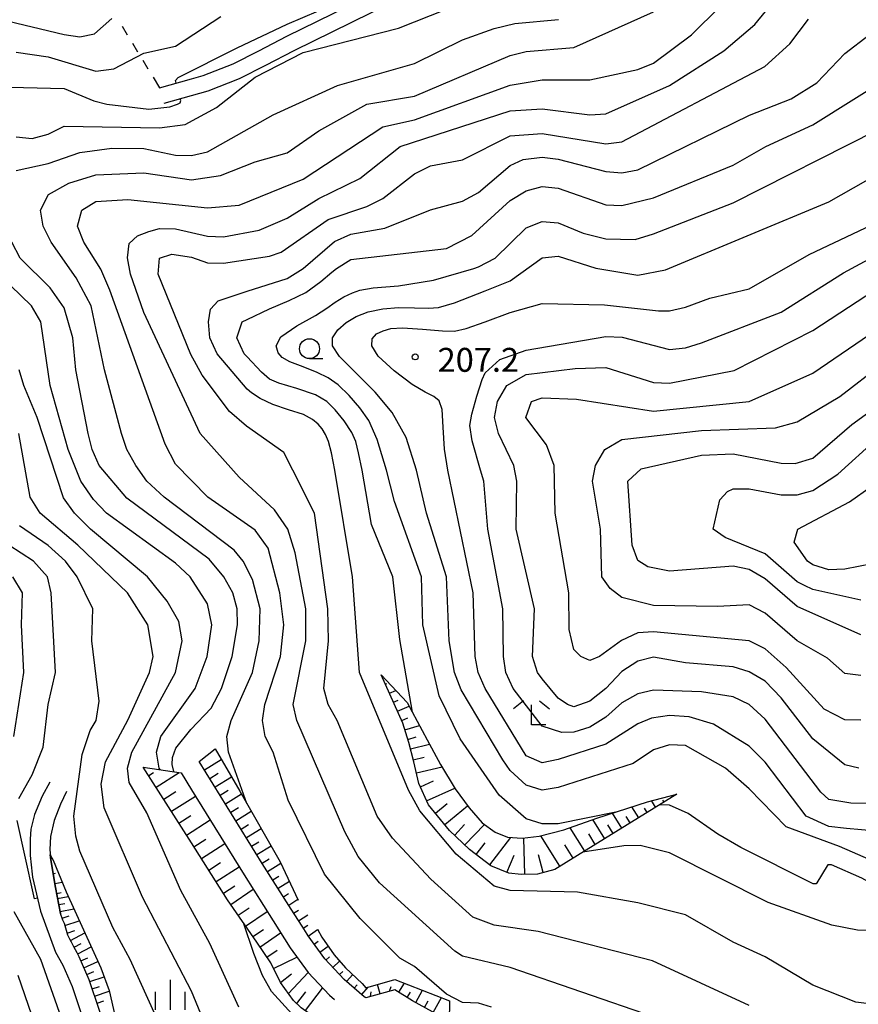
# Model space of a CAD drawing. Units: metres. Extents: x -38055 to -35747, y -132091 to -130373.
# Drawn here: x -36822 to -36716, y -131454 to -131330 of the extents above; entities that cross this region are included whole.
import ezdxf

# ---------------------------------------------------------------- set-up
doc = ezdxf.new("R2010")
doc.units = ezdxf.units.M
doc.header["$LTSCALE"] = 2.5
doc.layers.get('0').update_dxf_attribs({"linetype": 'CONTINUOUS'})
for name, color, linetype in [('2101000', 7, 'CONTINUOUS'), ('6101110', 7, 'CONTINUOUS'), ('6101120', 7, 'CONTINUOUS'), ('6101990', 7, 'CONTINUOUS'), ('6301000', 7, 'CONTINUOUS'), ('6331000', 7, 'CONTINUOUS'), ('6333000', 7, 'CONTINUOUS'), ('6334000', 7, 'CONTINUOUS'), ('7101000', 7, 'CONTINUOUS'), ('7102000', 7, 'CONTINUOUS'), ('7312000', 7, 'CONTINUOUS')]:
    doc.layers.add(name, color=color, linetype=linetype)
doc.styles.add('Dm_Anotation', font='txt')

# ---------------------------------------------------------------- blocks, each defined once
blk = doc.blocks.new('731200')
at = {"color": 0, "linetype": 'ByBlock', "lineweight": -2}
blk.add_circle((0, 0), 0.15, dxfattribs=at)
blk = doc.blocks.new('633100')
at = {"color": 0, "linetype": 'ByBlock', "lineweight": -2}
blk.add_lwpolyline([(0, -0.5), (0.67, -0.5)], dxfattribs=at)
blk.add_circle((0, 0), 0.5, dxfattribs=at)
blk = doc.blocks.new('633300')
at = {"color": 0, "linetype": 'ByBlock', "lineweight": -2}
for points in [[(-0.4, 0.6), (-0.9, 0.2)], [(0.4, 0.6), (0.9, 0.2)], [(0.72, -0.6), (0, -0.6), (0, 0.4)]]:
    blk.add_lwpolyline(points, dxfattribs=at)
blk = doc.blocks.new('633400')
at = {"color": 0, "linetype": 'ByBlock', "lineweight": -2}
for points in [[(0, -0.75), (0, 0.75)], [(-0.75, -0.75), (-0.75, 0.15)], [(0.75, -0.75), (0.75, 0.15)]]:
    blk.add_lwpolyline(points, dxfattribs=at)

msp = doc.modelspace()

# ---------------------------------------------------------------- linework, layer by layer
at = {"layer": '2101000', "flags": 128}
for points in [[(-36800, -131337.51), (-36798.53, -131337.09), (-36794.77, -131335.63), (-36791.57, -131334), (-36788.02, -131332.15), (-36768.71, -131322.66), (-36761.52, -131318.68), (-36759.09, -131317.36), (-36756.89, -131315.77), (-36754.32, -131314.03), (-36751.43, -131311.9), (-36750.25, -131310.83), (-36764.02, -131293.95), (-36766.27, -131291.17), (-36766.33, -131291.11)], [(-36800, -131339.59), (-36797.9, -131338.99), (-36793.96, -131337.46), (-36790.65, -131335.78), (-36787.12, -131333.93), (-36767.78, -131324.43)], [(-36804, -131338.65), (-36800, -131337.51)], [(-36803.45, -131340.57), (-36800, -131339.59)], [(-36817.78, -131425.76), (-36818.74, -131427.52), (-36819.71, -131429.82), (-36820.17, -131431.63), (-36820.26, -131432.92), (-36820.23, -131434.94), (-36820, -131437.3), (-36819.96, -131437.69)], [(-36815.68, -131426.92), (-36816.45, -131428.51), (-36817.22, -131430.55), (-36817.69, -131432.55), (-36817.79, -131434.18), (-36817.67, -131435.49), (-36817.06, -131438.96), (-36816.44, -131442.22)], [(-36819.96, -131437.69), (-36818.94, -131441.94), (-36817.07, -131447.08), (-36816.15, -131448.71), (-36814.98, -131451.39), (-36812.44, -131459), (-36810.6, -131464.33), (-36809.18, -131467.89), (-36806.71, -131473.18), (-36803.35, -131480.21), (-36800.42, -131485.95), (-36800, -131486.64)], [(-36800, -131481.72), (-36801.29, -131479.19), (-36804.63, -131472.2), (-36807.07, -131466.97), (-36808.44, -131463.53), (-36810.26, -131458.26), (-36812.83, -131450.57), (-36814.09, -131447.68), (-36814.19, -131447.48), (-36814.36, -131447.16), (-36814.56, -131446.78), (-36814.79, -131446.34), (-36815.06, -131445.83), (-36815.26, -131445.45), (-36815.4, -131445.2), (-36815.5, -131444.95), (-36815.96, -131443.5), (-36816.13, -131443.08), (-36816.44, -131442.22)], [(-36768.93, -131455.04), (-36772.28, -131453.17)]]:
    msp.add_lwpolyline(points, dxfattribs=at)
at = {"layer": '6101110', "flags": 128}
for points in [[(-36739.09, -131427.26), (-36754.4, -131436.69), (-36756.59, -131437.29), (-36758.64, -131437.34), (-36760.18, -131437.17), (-36762.42, -131436.23), (-36765.1, -131434.19), (-36767.6, -131431.8), (-36770.25, -131428.61), (-36771.47, -131425.9), (-36772.1, -131423.21), (-36772.72, -131420.78), (-36773.47, -131418.34), (-36776.19, -131412.28)], [(-36786.13, -131443.83), (-36787.49, -131441.68), (-36791.12, -131435.95), (-36799.02, -131423.15)], [(-36800, -131433.37), (-36806.05, -131423.86)], [(-36788.85, -131450.89), (-36790.05, -131448.43), (-36791.82, -131445.84), (-36795.47, -131440.5), (-36800, -131433.37)], [(-36803.65, -131474.25), (-36804.63, -131472.2), (-36807.07, -131466.97), (-36808.44, -131463.53), (-36810.26, -131458.26), (-36812.83, -131450.57), (-36814.09, -131447.68), (-36814.19, -131447.48), (-36814.36, -131447.16), (-36814.56, -131446.78), (-36814.79, -131446.34), (-36815.06, -131445.83), (-36815.26, -131445.45), (-36815.4, -131445.2), (-36815.5, -131444.95), (-36815.96, -131443.5), (-36816.13, -131443.08), (-36816.44, -131442.22), (-36817.06, -131438.96), (-36817.67, -131435.49), (-36817.73, -131434.87)], [(-36785.48, -131444.84), (-36786.13, -131443.83)], [(-36768.93, -131455.04), (-36772.28, -131453.17), (-36774.49, -131451.8), (-36778.14, -131452.8), (-36778.31, -131452.69), (-36780.83, -131450.53), (-36783.27, -131447.93), (-36785.36, -131445.03), (-36785.48, -131444.84)], [(-36783.8, -131455.76), (-36786.22, -131454.06), (-36787.18, -131453.16), (-36788.85, -131450.89)]]:
    msp.add_lwpolyline(points, dxfattribs=at)
at = {"layer": '6101120', "flags": 128}
for points in [[(-36776.19, -131412.28), (-36772.93, -131415.77), (-36770.42, -131420.43), (-36768.73, -131423.52), (-36766.9, -131426.57), (-36765.16, -131428.98), (-36763.5, -131430.84), (-36761.87, -131432.02), (-36760.34, -131432.64), (-36758.5, -131432.78), (-36756.36, -131432.53), (-36753.26, -131431.74), (-36749.11, -131430.27), (-36742.79, -131428.21), (-36739.09, -131427.26)], [(-36799.02, -131423.15), (-36797.05, -131421.58), (-36793.94, -131426.88), (-36788.88, -131435.73), (-36786.6, -131440.55)], [(-36806.05, -131423.86), (-36801.31, -131424.57), (-36800, -131426.7)], [(-36800, -131426.7), (-36793.41, -131437.38), (-36789.77, -131443.13), (-36787.6, -131446.55), (-36785.36, -131449.65), (-36782.7, -131452.49), (-36782.06, -131453.03)], [(-36817.73, -131434.87), (-36817.38, -131435.55), (-36815.75, -131439.5), (-36811.4, -131449.05), (-36810.34, -131451.9), (-36809.58, -131455.21), (-36808.44, -131459.69), (-36806.3, -131465.99), (-36803.86, -131471), (-36803.65, -131474.25)], [(-36784.19, -131444.21), (-36783.66, -131445.2), (-36782.08, -131447.42), (-36780.68, -131449.06), (-36778.56, -131451), (-36778.1, -131451.55), (-36774.48, -131450.5), (-36767.64, -131453.17), (-36767.66, -131455.84)]]:
    msp.add_lwpolyline(points, dxfattribs=at)
at = {"layer": '6101990', "flags": 128}
for points in [[(-36775.67, -131413.44), (-36775.47, -131413.35)], [(-36775.16, -131414.58), (-36774.37, -131414.23)], [(-36774.64, -131415.72), (-36774.06, -131415.46)], [(-36774.13, -131416.86), (-36772.69, -131416.22)], [(-36773.62, -131418), (-36772.86, -131417.66)], [(-36773.21, -131419.18), (-36771.39, -131418.62)], [(-36772.84, -131420.38), (-36771.81, -131420.06)], [(-36772.51, -131421.58), (-36770.12, -131420.97)], [(-36798.37, -131424.2), (-36796.27, -131422.91)], [(-36772.17, -131422.95), (-36770.79, -131422.61)], [(-36805.37, -131424.93), (-36804.76, -131424.54)], [(-36804.45, -131426.38), (-36801.55, -131424.53)], [(-36771.78, -131424.57), (-36768.56, -131423.81)], [(-36797.71, -131425.27), (-36796.67, -131424.63)], [(-36797.05, -131426.33), (-36795, -131425.07)], [(-36771.28, -131426.32), (-36769.62, -131425.57)], [(-36803.48, -131427.9), (-36801.97, -131426.93)], [(-36796.4, -131427.4), (-36795.38, -131426.77)], [(-36770.49, -131428.09), (-36766.94, -131426.49)], [(-36802.53, -131429.4), (-36799.51, -131427.49)], [(-36795.74, -131428.46), (-36793.74, -131427.23)], [(-36741.75, -131428.9), (-36742.26, -131428.07)], [(-36740.68, -131428.24), (-36740.83, -131428)], [(-36739.62, -131427.59), (-36739.72, -131427.42)], [(-36795.08, -131429.52), (-36794.1, -131428.92)], [(-36794.43, -131430.59), (-36792.5, -131429.4)], [(-36769.39, -131429.64), (-36767.92, -131428.42)], [(-36768.21, -131431.07), (-36765.36, -131428.7)], [(-36743.87, -131430.21), (-36744.72, -131428.84)], [(-36742.81, -131429.55), (-36743.15, -131429)], [(-36801.57, -131430.9), (-36800.08, -131429.95)], [(-36800.63, -131432.38), (-36797.66, -131430.49)], [(-36748.14, -131432.84), (-36749.61, -131430.45)], [(-36746, -131431.52), (-36747.16, -131429.64)], [(-36744.94, -131430.87), (-36745.44, -131430.05)], [(-36793.77, -131431.65), (-36792.83, -131431.07)], [(-36793.11, -131432.71), (-36791.26, -131431.57)], [(-36766.97, -131432.4), (-36765.72, -131431.08)], [(-36765.68, -131433.63), (-36763.22, -131431.05)], [(-36750.65, -131434.39), (-36752.46, -131431.46)], [(-36747.07, -131432.18), (-36747.73, -131431.11)], [(-36799.69, -131433.86), (-36798.21, -131432.92)], [(-36792.46, -131433.78), (-36791.55, -131433.22)], [(-36762.55, -131436.14), (-36759.91, -131432.68)], [(-36758.16, -131437.33), (-36758.28, -131432.76)], [(-36753.78, -131436.31), (-36756.14, -131432.47)], [(-36749.33, -131433.57), (-36750.15, -131432.25)], [(-36798.76, -131435.32), (-36795.83, -131433.46)], [(-36791.8, -131434.84), (-36790.02, -131433.74)], [(-36764.28, -131434.82), (-36763.16, -131433.36)], [(-36752.12, -131435.29), (-36753.14, -131433.63)], [(-36791.14, -131435.91), (-36790.27, -131435.37)], [(-36760.42, -131437.07), (-36759.51, -131434.92)], [(-36755.87, -131437.09), (-36756.47, -131434.85)], [(-36797.83, -131436.78), (-36796.38, -131435.85)], [(-36796.91, -131438.22), (-36794.02, -131436.39)], [(-36790.48, -131436.96), (-36788.8, -131435.9)], [(-36817.37, -131437.24), (-36817.05, -131437.18)], [(-36789.81, -131438.02), (-36789.03, -131437.53)], [(-36817.15, -131438.47), (-36816.24, -131438.31)], [(-36796, -131439.66), (-36794.56, -131438.75)], [(-36795.07, -131441.08), (-36792.27, -131439.17)], [(-36789.14, -131439.07), (-36787.72, -131438.18)], [(-36816.92, -131439.7), (-36816.34, -131439.59)], [(-36816.8, -131440.36), (-36815.47, -131440.11)], [(-36788.47, -131440.13), (-36787.83, -131439.72)], [(-36787.8, -131441.19), (-36786.64, -131440.45)], [(-36816.65, -131441.11), (-36815.9, -131440.97)], [(-36816.49, -131441.97), (-36814.78, -131441.64)], [(-36794.13, -131442.45), (-36792.76, -131441.52)], [(-36787.18, -131442.18), (-36786.59, -131441.81)], [(-36816.22, -131442.83), (-36815.37, -131442.52)], [(-36793.21, -131443.8), (-36790.51, -131441.96)], [(-36786.57, -131443.13), (-36785.39, -131442.38)], [(-36815.9, -131443.72), (-36814.09, -131443.15)], [(-36792.31, -131445.13), (-36790.98, -131444.23)], [(-36785.98, -131444.06), (-36785.38, -131443.69)], [(-36785.35, -131445.06), (-36784.19, -131444.22)], [(-36815.59, -131444.68), (-36814.63, -131444.38)], [(-36815.18, -131445.6), (-36813.4, -131444.65)], [(-36791.41, -131446.44), (-36788.81, -131444.65)], [(-36814.73, -131446.46), (-36813.86, -131446)], [(-36814.28, -131447.3), (-36812.59, -131446.43)], [(-36784.61, -131446.07), (-36784.09, -131445.69)], [(-36783.88, -131447.08), (-36782.85, -131446.34)], [(-36813.88, -131448.15), (-36813.01, -131447.78)], [(-36790.54, -131447.72), (-36789.25, -131446.84)], [(-36789.71, -131449.13), (-36786.77, -131447.7)], [(-36783.13, -131448.08), (-36782.68, -131447.65)], [(-36813.5, -131449.03), (-36811.76, -131448.27)], [(-36782.27, -131448.99), (-36781.42, -131448.19)], [(-36813.12, -131449.9), (-36812.24, -131449.52)], [(-36812.77, -131450.77), (-36810.98, -131450.18)], [(-36788.85, -131450.89), (-36787.43, -131449.82)], [(-36787.84, -131452.26), (-36785.36, -131449.65)], [(-36781.42, -131449.9), (-36781.01, -131449.52)], [(-36780.53, -131450.78), (-36779.77, -131449.89)], [(-36812.46, -131451.68), (-36811.56, -131451.38)], [(-36785.71, -131454.42), (-36783.54, -131451.58)], [(-36779.58, -131451.6), (-36779.22, -131451.17)], [(-36778.64, -131452.41), (-36777.83, -131451.47)], [(-36776.34, -131452.3), (-36776.66, -131451.13)], [(-36775.13, -131451.97), (-36774.96, -131451.37)], [(-36773.99, -131452.1), (-36773.28, -131450.96)], [(-36812.16, -131452.6), (-36810.32, -131451.98)], [(-36786.77, -131453.54), (-36785.64, -131452.04)], [(-36777.54, -131452.64), (-36777.45, -131452.04)], [(-36772.93, -131452.77), (-36772.51, -131452.1)], [(-36771.86, -131453.41), (-36770.99, -131451.86)], [(-36769.68, -131454.63), (-36768.64, -131452.78)], [(-36811.86, -131453.47), (-36810.99, -131453.18)], [(-36770.77, -131454.02), (-36770.29, -131453.17)]]:
    msp.add_lwpolyline(points, dxfattribs=at)
at = {"layer": '6301000', "linetype": 'Continuous'}
for points in [[(-36808.71, -131330.9), (-36808.06, -131331.97)], [(-36807.41, -131333.03), (-36806.76, -131334.1)], [(-36806.11, -131335.17), (-36805.46, -131336.24)], [(-36804.81, -131337.31), (-36804, -131338.65)]]:
    msp.add_lwpolyline(points, dxfattribs=at)
at = {"layer": '7101000', "flags": 128}
for points, elevation in [([(-36801.93, -131338.06), (-36802.02, -131337.73), (-36801.66, -131337.33), (-36794.26, -131333.6), (-36788, -131330.64), (-36780.13, -131327.24), (-36767.46, -131321.04), (-36759.45, -131316.54), (-36755.8, -131314.2), (-36751.66, -131309.81), (-36751.33, -131309.5)], 230), ([(-36742, -131455.21), (-36760, -131449), (-36766, -131447.6), (-36766.97, -131446.97), (-36776.4, -131438.4), (-36779.09, -131435.09), (-36780.77, -131432), (-36786.78, -131418), (-36787.22, -131416), (-36785.66, -131408), (-36785.66, -131404), (-36786.99, -131396.99), (-36787.9, -131394), (-36789.59, -131391.59), (-36794, -131387.48), (-36798.91, -131382), (-36806, -131366.81), (-36807.66, -131362), (-36808.03, -131359.97), (-36807.84, -131358.16), (-36806.78, -131357.22), (-36805.35, -131356.65), (-36804, -131356.29), (-36802, -131356.33), (-36798, -131357.24), (-36796, -131357.32), (-36791.49, -131356.51), (-36788, -131354.98), (-36784, -131352.51), (-36778.86, -131350), (-36773.83, -131346), (-36760, -131341.5), (-36756, -131341.25), (-36750, -131342), (-36748, -131341.89), (-36740, -131338.35), (-36733.17, -131334), (-36729.31, -131330.69), (-36726.64, -131327.36)], 220), ([(-36824.51, -131338.51), (-36816, -131338.73), (-36812.25, -131340.25), (-36810.61, -131340.69), (-36805.36, -131341.3), (-36802.74, -131341.03), (-36801.77, -131340.69), (-36801.42, -131340.51), (-36801.35, -131340.22), (-36801.41, -131339.99)], 230), ([(-36710.81, -131437.24), (-36718.69, -131433.81), (-36725.35, -131431.35), (-36730, -131426.57), (-36732.97, -131424), (-36738, -131421.13), (-36740, -131421.05), (-36742, -131421.68), (-36744.58, -131423.42), (-36754, -131426.41), (-36756, -131426.74), (-36758, -131426.12), (-36760, -131424.3), (-36760.93, -131422.93), (-36766.16, -131414.16), (-36767.01, -131412), (-36767.66, -131408), (-36767.99, -131400), (-36770.49, -131392), (-36771.75, -131386.62), (-36773.06, -131382.5), (-36774.8, -131379.38), (-36776.93, -131376.82), (-36779.39, -131374.38), (-36781.44, -131372.34), (-36782.32, -131371), (-36782.3, -131370), (-36781.65, -131369), (-36780.59, -131368.08), (-36779.34, -131367.32), (-36777.83, -131366.75), (-36776, -131366.37), (-36774, -131366.2), (-36772, -131366.23), (-36770.24, -131366.29), (-36768.98, -131366.2), (-36767, -131365.6), (-36763.14, -131364.11), (-36760, -131362.85), (-36756, -131359.98), (-36754, -131359.74), (-36749.27, -131361.27), (-36744, -131362.13), (-36740.52, -131361.48), (-36720, -131352.95), (-36712, -131348.37)], 210), ([(-36716, -131412.38), (-36718, -131412.1), (-36720.19, -131410.19), (-36724, -131408.02), (-36728, -131404.53), (-36730, -131403.49), (-36734, -131403.72), (-36742, -131403.58), (-36746, -131402.6), (-36747.46, -131401.46), (-36748.52, -131400), (-36748.68, -131394), (-36749.66, -131388), (-36749.31, -131386), (-36748.14, -131384), (-36746, -131382.74), (-36736, -131381.62), (-36726.72, -131381.28), (-36724, -131380.54), (-36718.64, -131377.36), (-36708, -131369.15)], 200), ([(-36794.08, -131454), (-36797.69, -131446), (-36801.35, -131439.35), (-36805.59, -131429.59), (-36807.81, -131425.81), (-36808.04, -131424), (-36807.5, -131422), (-36802.01, -131412), (-36801.17, -131408), (-36801.59, -131405.59), (-36803.04, -131403.04), (-36805.52, -131400), (-36812.68, -131394), (-36814.69, -131392), (-36816.05, -131390.06), (-36819.36, -131380), (-36821.05, -131376), (-36821.64, -131374)], 230), ([(-36795.22, -131494.44), (-36795.43, -131494.57), (-36799.43, -131489.91), (-36802, -131487.05), (-36813.18, -131471.18), (-36816, -131464), (-36818.76, -131458.77), (-36821.77, -131450)], 240)]:
    msp.add_lwpolyline(points, dxfattribs=dict(at, elevation=elevation))
at = {"layer": '7102000', "flags": 128}
for points, elevation in [([(-36762.34, -131454), (-36764, -131453.48), (-36766, -131453.41), (-36768, -131452.35), (-36772, -131448.87), (-36773.84, -131447.84), (-36778.85, -131442.85), (-36783.3, -131437.3), (-36787.88, -131428), (-36789.74, -131422), (-36790.77, -131420), (-36791.09, -131418), (-36790.78, -131416), (-36788.85, -131410), (-36788.42, -131406), (-36788.9, -131402), (-36790.38, -131396.39), (-36792, -131394.14), (-36797.94, -131390), (-36802, -131385.86), (-36803.32, -131383.32), (-36810.23, -131364), (-36811.39, -131361.39), (-36813.53, -131358), (-36814.32, -131356), (-36813.76, -131354), (-36812, -131352.9), (-36808, -131352.66), (-36798, -131353.68), (-36794, -131353.35), (-36786, -131350.1), (-36776, -131343.52), (-36772, -131342.64), (-36760, -131338.28), (-36756, -131337.63), (-36750, -131337.62), (-36744, -131336.32), (-36742, -131335.55), (-36737.24, -131332), (-36730, -131324.77)], 222), ([(-36822, -131344.77), (-36820, -131344.98), (-36818, -131344.46), (-36816, -131343.42), (-36804, -131343.65), (-36800.79, -131343.21), (-36796.88, -131341.11), (-36792, -131337.31), (-36786, -131334.21), (-36774, -131331.14), (-36764, -131327.11)], 228), ([(-36793.05, -131428.44), (-36795.36, -131422), (-36795.56, -131420), (-36795.02, -131418), (-36792.33, -131412), (-36791.49, -131408), (-36791.38, -131404), (-36792.34, -131400.34), (-36793.51, -131398), (-36794.65, -131396.65), (-36803.44, -131390), (-36805.6, -131388), (-36806.97, -131386), (-36808.11, -131384), (-36808.79, -131382), (-36810.92, -131374), (-36812.61, -131366), (-36814.47, -131362.47), (-36817.61, -131358), (-36818.62, -131356), (-36818.95, -131354), (-36817.94, -131352), (-36815.4, -131350.6), (-36812, -131349.55), (-36806, -131349.29), (-36800, -131350.17), (-36796.37, -131349.63), (-36792, -131347.92), (-36788, -131346.79), (-36784, -131344.03), (-36778, -131340.69), (-36772, -131339.69), (-36760, -131334.57), (-36758, -131334.07), (-36752, -131333.59), (-36742, -131329.11)], 224), ([(-36824, -131330.02), (-36816, -131331.92), (-36814, -131332.22), (-36812.16, -131331.84), (-36810, -131329.95)], 234), ([(-36822, -131334.14), (-36818, -131334.74), (-36812, -131336.54), (-36809.74, -131336.26), (-36806, -131334.27), (-36802, -131333.41), (-36796.31, -131329.69)], 232), ([(-36822, -131348.99), (-36818, -131348.14), (-36814, -131346.75), (-36810, -131346.18), (-36806, -131346.26), (-36802, -131347.06), (-36800, -131347.11), (-36798, -131346.66), (-36789.75, -131342), (-36781.67, -131338.33), (-36772, -131335.57), (-36766, -131332.59), (-36762, -131331.19), (-36759.44, -131330.56), (-36753.95, -131330.05)], 226), ([(-36730, -131453.79), (-36742.14, -131448.15), (-36756.49, -131444.49), (-36762, -131443.71), (-36764.69, -131442.69), (-36769.95, -131437.94), (-36774.78, -131432.78), (-36776.68, -131430), (-36781.71, -131418), (-36782.84, -131416), (-36783.38, -131414), (-36782.8, -131408), (-36782.89, -131404), (-36784.58, -131392), (-36787.28, -131386.62), (-36788.4, -131384.4), (-36793.1, -131381.1), (-36795.23, -131379.23), (-36798.67, -131374.67), (-36800.08, -131372.08), (-36804.2, -131362), (-36804.01, -131359.99), (-36802.48, -131359.52), (-36800, -131359.86), (-36798, -131360.59), (-36796, -131360.63), (-36790.23, -131359.77), (-36788.75, -131359.25), (-36782.84, -131355.16), (-36778, -131353.52), (-36776, -131352.53), (-36772, -131349.41), (-36770, -131348.41), (-36766, -131347.66), (-36760, -131344.64), (-36756, -131344.38), (-36748, -131345.64), (-36746, -131345.41), (-36728.05, -131335.95), (-36724.91, -131333.09), (-36722.57, -131330)], 218), ([(-36715.3, -131453.54), (-36716.64, -131453.37), (-36722, -131451.24), (-36728, -131447.68), (-36732, -131445.84), (-36738, -131442.39), (-36744, -131440.89), (-36751.55, -131439.55), (-36760, -131439.36), (-36762, -131438.82), (-36766.78, -131434.78), (-36771.33, -131429.33), (-36772.75, -131426.75), (-36778.9, -131412), (-36779.79, -131400), (-36782.03, -131386.62), (-36782.44, -131384.41), (-36782.81, -131383), (-36783.18, -131382.11), (-36783.58, -131381.43), (-36784.1, -131380.84), (-36784.81, -131380.24), (-36785.96, -131379.62), (-36787.81, -131379.02), (-36789.8, -131378.37), (-36791.38, -131377.59), (-36792.48, -131376.88), (-36793.03, -131376.43), (-36796.77, -131372), (-36797.68, -131370), (-36797.88, -131368), (-36797.6, -131366.4), (-36796.66, -131365.34), (-36793.03, -131364.16), (-36788, -131362.54), (-36786, -131361.3), (-36782.07, -131357.93), (-36780, -131357.01), (-36775.75, -131356.25), (-36770, -131353.92), (-36766, -131352.85), (-36764, -131351.75), (-36760, -131348.39), (-36758.37, -131347.64), (-36756, -131347.35), (-36754, -131347.6), (-36748, -131349.12), (-36746, -131349.29), (-36744, -131348.92), (-36729.96, -131342.04), (-36724.74, -131340), (-36721.52, -131338), (-36718, -131334.31), (-36714.93, -131332)], 216), ([(-36772.28, -131416.97), (-36773.86, -131407.86), (-36774.73, -131400), (-36777.41, -131393.41), (-36778.6, -131386.62), (-36779.02, -131384.41), (-36779.37, -131383), (-36779.89, -131381.86), (-36780.84, -131380.42), (-36781.96, -131379.02), (-36783, -131377.99), (-36784.45, -131377.15), (-36786.78, -131376.35), (-36789.03, -131375.67), (-36790.19, -131375.19), (-36791.2, -131374.29), (-36793.03, -131372.38), (-36793.37, -131372), (-36794.32, -131370), (-36793.64, -131368), (-36793.03, -131367.69), (-36790.2, -131366.34), (-36787.76, -131365.32), (-36785.64, -131364.31), (-36783.76, -131362.95), (-36782.39, -131361.76), (-36781.79, -131361.28), (-36780, -131360.16), (-36768, -131358.8), (-36764.83, -131357.17), (-36760, -131352.78), (-36758, -131351.54), (-36756, -131351.02), (-36754, -131351.2), (-36748, -131353.32), (-36746, -131353.38), (-36742, -131352.44), (-36732, -131348.34), (-36727.92, -131346), (-36722, -131343.29), (-36711.38, -131336.62)], 214), ([(-36746.73, -131429.5), (-36754, -131430.96), (-36756, -131430.97), (-36758, -131430.33), (-36761.37, -131427.37), (-36766.3, -131420.3), (-36768.92, -131414.92), (-36770.95, -131406), (-36771.13, -131400), (-36774.53, -131390.53), (-36775.54, -131386.62), (-36776.69, -131382.75), (-36777.75, -131380.38), (-36778.88, -131378.78), (-36780.22, -131377.22), (-36781.61, -131375.9), (-36782.84, -131375.01), (-36784.21, -131374.33), (-36786, -131373.64), (-36787.66, -131373), (-36788.62, -131372.47), (-36789.12, -131371.87), (-36789.38, -131371), (-36788.8, -131369.88), (-36786.76, -131368.51), (-36784.44, -131367.21), (-36783, -131366.26), (-36781.97, -131365.52), (-36780.87, -131364.87), (-36779.81, -131364.35), (-36778.87, -131364), (-36777.22, -131363.73), (-36774, -131363.46), (-36769.64, -131362.78), (-36764.55, -131361.28), (-36764, -131361.09), (-36761.88, -131360), (-36758, -131356.18), (-36756, -131355.42), (-36754, -131355.57), (-36750.85, -131356.85), (-36748, -131357.57), (-36744.33, -131357.67), (-36742, -131356.96), (-36732, -131353.08), (-36714, -131343.95)], 212), ([(-36712.13, -131432.05), (-36717.78, -131431.57), (-36720, -131431.31), (-36722.84, -131430), (-36728, -131423.22), (-36730, -131421.24), (-36734.49, -131418.48), (-36737.56, -131417.56), (-36740, -131417.38), (-36742.28, -131417.72), (-36744, -131418.43), (-36748, -131421), (-36754, -131422.89), (-36756, -131423.32), (-36758, -131422.44), (-36763.13, -131414), (-36764.02, -131412), (-36764.41, -131410), (-36764.67, -131402), (-36767.84, -131386.62), (-36768.25, -131383.96), (-36768.41, -131381.22), (-36768.54, -131379), (-36768.9, -131377.9), (-36769.58, -131377.36), (-36770.68, -131376.8), (-36772.31, -131375.85), (-36774.57, -131374.12), (-36776.56, -131372.28), (-36777.36, -131371), (-36777.32, -131370.13), (-36776.78, -131369.51), (-36775.95, -131369.1), (-36775, -131368.82), (-36773.5, -131368.74), (-36771, -131368.93), (-36768.5, -131369.14), (-36767, -131369.15), (-36765.53, -131368.81), (-36763.14, -131367.98), (-36760, -131366.81), (-36756, -131365.7), (-36748.15, -131365.85), (-36741.41, -131366.59), (-36740, -131366.61), (-36738, -131366.16), (-36734.96, -131365.04), (-36730, -131363.83), (-36722.46, -131359.54), (-36710.74, -131354)], 208), ([(-36802.21, -131424.43), (-36802.43, -131423.52), (-36802.37, -131422.65), (-36801.98, -131421.5), (-36800.09, -131419.16), (-36797.55, -131416.45), (-36796.22, -131414), (-36794.91, -131410), (-36794.22, -131406), (-36794.25, -131404), (-36794.83, -131402), (-36795.95, -131400), (-36797.79, -131397.79), (-36808.12, -131390.12), (-36811.58, -131386), (-36812.48, -131384), (-36812.95, -131382), (-36814.5, -131374), (-36814.9, -131370), (-36816, -131366.22), (-36817.72, -131363.72), (-36821.49, -131360), (-36822.53, -131358)], 226), ([(-36714.66, -131428.41), (-36717.27, -131428.37), (-36720, -131427.91), (-36721.02, -131427.02), (-36728, -131417.85), (-36730, -131416.02), (-36732, -131415.05), (-36736, -131414.42), (-36742, -131414.21), (-36744, -131414.66), (-36746, -131415.79), (-36748, -131417.61), (-36750, -131418.85), (-36752, -131419.48), (-36753.53, -131419.53), (-36756, -131418.71), (-36759.61, -131414), (-36760.55, -131412), (-36760.86, -131410), (-36760.92, -131404), (-36762.79, -131394), (-36763.32, -131388), (-36763.74, -131386.62), (-36764.78, -131382.91), (-36765.07, -131381), (-36764.81, -131379.58), (-36764.19, -131377.31), (-36763.52, -131375.24), (-36763.14, -131374.41), (-36761.3, -131372.7), (-36758, -131371.56), (-36748, -131369.84), (-36745.93, -131369.93), (-36740, -131371.45), (-36738, -131371.24), (-36736, -131370.61), (-36726, -131366.77), (-36718.17, -131361.83), (-36714, -131359.6)], 206), ([(-36803.94, -131424.17), (-36804.04, -131424), (-36804.4, -131422), (-36803.84, -131420), (-36799.54, -131414), (-36798.04, -131410), (-36797.45, -131406), (-36798, -131403.37), (-36800.17, -131400), (-36802, -131398.27), (-36810.65, -131392), (-36812.3, -131390.3), (-36813.91, -131388), (-36815.47, -131384), (-36817.75, -131376), (-36818.9, -131368), (-36820.07, -131366), (-36824, -131362.18)], 228), ([(-36716.24, -131423.98), (-36718, -131423.58), (-36722, -131420.3), (-36726, -131415.17), (-36728, -131413.09), (-36730, -131411.91), (-36732, -131411.27), (-36738, -131410.77), (-36742, -131410.06), (-36744, -131410.56), (-36746, -131411.88), (-36747.99, -131414.01), (-36750, -131415.58), (-36752, -131416.28), (-36752.79, -131416), (-36754, -131415.19), (-36756, -131412.8), (-36756.57, -131412), (-36757.21, -131410), (-36756.95, -131404), (-36759.24, -131394), (-36759.19, -131388), (-36759.56, -131386), (-36761.46, -131382), (-36761.99, -131380), (-36761.58, -131378), (-36760.43, -131376), (-36758, -131374.6), (-36751.84, -131373.84), (-36748, -131373.7), (-36742, -131375.62), (-36740, -131375.69), (-36731.91, -131374.09), (-36722, -131369.07), (-36712, -131362.52)], 204), ([(-36716, -131417.99), (-36718, -131417.94), (-36720.6, -131416.6), (-36725.38, -131411.38), (-36728, -131409.04), (-36730.02, -131408.02), (-36742, -131406.89), (-36744, -131407.02), (-36746.02, -131407.98), (-36748.78, -131410), (-36750, -131410.48), (-36751.15, -131410), (-36752, -131409.12), (-36752.61, -131406.61), (-36752.64, -131402), (-36754.34, -131392), (-36754.47, -131386), (-36755.44, -131383.44), (-36758.02, -131380), (-36757.32, -131378), (-36756, -131377.52), (-36751.68, -131377.68), (-36742, -131379.19), (-36730, -131377.99), (-36722, -131374.44), (-36714, -131368.95)], 202), ([(-36716, -131407.28), (-36724, -131403.7), (-36728, -131400.23), (-36730, -131399.05), (-36732, -131398.64), (-36740, -131399.29), (-36742.71, -131398.72), (-36744, -131397.93), (-36744.68, -131396), (-36745.24, -131388), (-36743.57, -131386.43), (-36736, -131384.72), (-36732, -131384.57), (-36726, -131385.71), (-36724.22, -131385.78), (-36722, -131385.1), (-36717.11, -131380.89), (-36704.39, -131371.61)], 198), ([(-36798.23, -131456.23), (-36800, -131451.99), (-36806.17, -131440.17), (-36810.96, -131428.96), (-36811.35, -131426), (-36810.81, -131423.19), (-36808, -131417.98), (-36805.27, -131412), (-36804.82, -131410), (-36805.47, -131406), (-36808.02, -131402), (-36814.26, -131396), (-36819.01, -131392), (-36820.25, -131390), (-36821.67, -131382)], 232), ([(-36716, -131402.92), (-36722, -131401.57), (-36723.08, -131401.08), (-36724, -131400.6), (-36728, -131397.08), (-36733.04, -131395.04), (-36734.53, -131394), (-36733.69, -131390.31), (-36732.73, -131389.27), (-36732, -131388.94), (-36730, -131388.94), (-36726, -131389.71), (-36724, -131389.71), (-36722, -131389.15), (-36718.89, -131387.11), (-36714, -131382.69)], 196), ([(-36712.84, -131398), (-36718, -131399.01), (-36720, -131399.09), (-36722, -131398.47), (-36722.7, -131398), (-36724.38, -131395.62), (-36723.92, -131394), (-36717.43, -131390.57), (-36712, -131386.74)], 194), ([(-36802.28, -131460), (-36807.68, -131448), (-36809.88, -131444), (-36814, -131434.4), (-36814.51, -131432.51), (-36814.75, -131430), (-36813.74, -131422.26), (-36812.73, -131419.27), (-36811.95, -131418), (-36811.58, -131415.58), (-36812.5, -131408), (-36812.38, -131404), (-36814.33, -131400), (-36815.81, -131398), (-36818, -131396.06), (-36821.57, -131393.57)], 234), ([(-36821.66, -131427.8), (-36819.98, -131424.81), (-36818.63, -131421.37), (-36818, -131416), (-36817.05, -131412), (-36817.63, -131402), (-36818.07, -131400), (-36819.84, -131398), (-36822.92, -131396)], 236), ([(-36822.29, -131420), (-36821.03, -131412), (-36821.34, -131406), (-36821.2, -131402), (-36822.42, -131400)], 238), ([(-36703.23, -131439.71), (-36708.27, -131440.62), (-36709.26, -131440.68), (-36710.14, -131440.62), (-36712.8, -131439.46), (-36715.89, -131437.79), (-36719.67, -131436.11), (-36720.14, -131436.11), (-36720.22, -131436.24), (-36721.52, -131438.39), (-36721.59, -131438.51), (-36721.96, -131438.51), (-36731.07, -131433.94), (-36733.96, -131432.27), (-36737.67, -131429.67), (-36740, -131428.63), (-36741.22, -131428.58)], 212), ([(-36819.33, -131440.3), (-36819.7, -131440.39), (-36821.02, -131434.55), (-36821.9, -131430.58)], 236), ([(-36727.62, -131440.85), (-36740, -131434.61), (-36743.69, -131433.69), (-36745.72, -131433.72), (-36750.89, -131434.53)], 214), ([(-36670.99, -131460.52), (-36679.61, -131460.94), (-36680.77, -131460.78), (-36681.73, -131460.59), (-36682.98, -131460.06), (-36684.28, -131459.24), (-36690.1, -131455.87), (-36696.82, -131451.08), (-36704.04, -131447.06), (-36706.85, -131445.76), (-36708.59, -131445.18), (-36709.73, -131444.8), (-36710.6, -131444.67), (-36711.73, -131444.48), (-36712.67, -131444.36), (-36716.41, -131444.34), (-36719.62, -131443.71), (-36727.62, -131440.85)], 214), ([(-36808.77, -131471.26), (-36810.92, -131468), (-36812.62, -131462.62), (-36816.07, -131456.07), (-36818.92, -131448), (-36822.26, -131442)], 238), ([(-36745, -131475.97), (-36745.15, -131475.52), (-36746.52, -131474.63), (-36748.25, -131473.96), (-36754.3, -131471.7), (-36767.86, -131467.86), (-36773.4, -131465.4), (-36778, -131465.03), (-36779.92, -131463.92), (-36782.69, -131460), (-36789.98, -131452), (-36791.11, -131450), (-36792.18, -131447.23), (-36793.49, -131443.4)], 228)]:
    msp.add_lwpolyline(points, dxfattribs=dict(at, elevation=elevation))

# ---------------------------------------------------------------- block references
at = {"layer": '6331000', "xscale": 2.5, "yscale": 2.5, "zscale": 2.5}
msp.add_blockref('633100', (-36785.19, -131371.36), dxfattribs=at)
at = {"layer": '6333000', "xscale": 2.5, "yscale": 2.5, "zscale": 2.5}
msp.add_blockref('633300', (-36757.32, -131417.04), dxfattribs=at)
at = {"layer": '6334000', "xscale": 2.5, "yscale": 2.5, "zscale": 2.5}
msp.add_blockref('633400', (-36802.65, -131452.44), dxfattribs=at)
at = {"layer": '7312000', "xscale": 2.5, "yscale": 2.5, "zscale": 2.5}
msp.add_blockref('731200', (-36771.92, -131372.39, 207.23), dxfattribs=at)

# ---------------------------------------------------------------- texts
at = {"layer": '7312000', "style": 'Dm_Anotation'}
msp.add_text('207.2', height=3, dxfattribs=at).set_placement((-36769.11, -131374.26))

doc.saveas('drawing.dxf')
